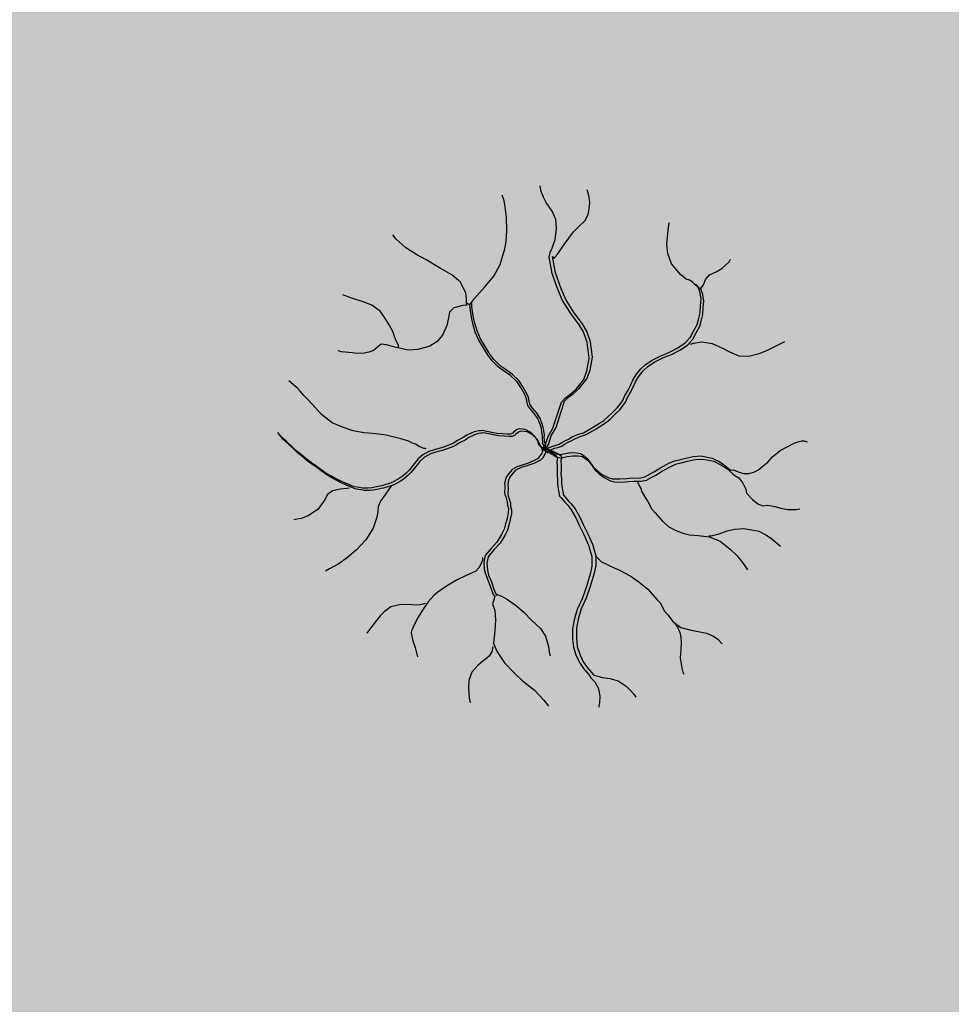
# Model space of a CAD drawing. Units: centimetres. Extents: x 22154 to 99352, y -247127 to -212503.
# Drawn here: x 29477 to 29984, y -237822 to -237285 of the extents above; entities that cross this region are included whole.
import ezdxf

# ---------------------------------------------------------------- set-up
doc = ezdxf.new("R2010")
doc.units = ezdxf.units.CM
doc.header["$LTSCALE"] = 10
for name, color, linetype in [('BORDA CANTEIRO', 3, 'Continuous'), ('GRAMA - SÃO CARLOS', 71, 'Continuous'), ('GRAMA MAL-ME-QUER', 91, 'Continuous'), ('ÁRVORE MAIOR 30', 80, 'Continuous')]:
    doc.layers.add(name, color=color, linetype=linetype)

# ---------------------------------------------------------------- blocks, each defined once
blk = doc.blocks.new('PINHEIRO')
at = {"linetype": 'Continuous'}
for points in [[(-0.316537274280563, 1.291981872171162), (-0.3229894520482048, 1.298693771474062), (-0.3289046779973432, 1.319941309280693), (-0.3444996295729652, 1.34621985349804), (-0.3493380333529785, 1.378655835986136), (-0.3391213555587456, 1.421150911599396), (-0.3342829517787322, 1.453023677691817), (-0.3385844036238268, 1.506701360456644), (-0.3439626776380464, 1.521239917725323)], [(-0.1218776095192879, 1.060488472692667), (-0.1159594653872773, 1.07726238388568), (-0.0923014803556726, 1.116961807943879), (-0.0503550291759893, 1.154425878077745), (0.0055696814088151, 1.181827935390173), (0.0432088441448286, 1.199159225448965), (0.09375819901470099, 1.22544360719621), (0.128172732074745, 1.266260707750916), (0.1529075392754748, 1.319941309280693), (0.1668916350463405, 1.361318707466124), (0.1792590387631208, 1.41667728498578), (0.1889387645060196, 1.46197093091905), (0.1905525386100635, 1.468119613826274)], [(-0.3740757588529959, 1.281916942447422), (-0.3729989366838708, 1.281359562650322), (-0.3762264846591279, 1.283034618943928), (-0.3955830180784687, 1.27576534077525), (-0.4122547918232158, 1.26458273269236), (-0.452047598664649, 1.25675607472658), (-0.5267918907338754, 1.256195777095854), (-0.5832564713200556, 1.274647663347423), (-0.6262739080702886, 1.303167398087679), (-0.6676804890157655, 1.344544796273112), (-0.7031689259456471, 1.379210297018288), (-0.7096240218961613, 1.389835524372755)], [(-0.1718841759720817, 0.0897727711126209), (-0.1638182242168114, 0.0925684226676822), (-0.1546783685917035, 0.1031936509534717), (-0.1482232726411894, 0.1272339224815369), (-0.1396203689510003, 0.1451284289360046), (-0.1315514988964423, 0.1658156700432301), (-0.1299406430916861, 0.1831527967005968), (-0.1267160132993013, 0.2027252782136202), (-0.1218776095192879, 0.2228522207587957), (-0.1175732394913211, 0.2463380303233862), (-0.1100442396709695, 0.2759754434227943), (-0.0971369658363983, 0.3084085062146187), (-0.0874572400934994, 0.3643244616687298), (-0.0793942065211013, 0.4370143301784993), (-0.0804681103909388, 0.4660914437845351), (-0.0836956583661959, 0.503552595153451), (-0.0869202881585807, 0.5359856588765979), (-0.0928384322905913, 0.5594714693725109), (-0.0992906099418178, 0.5863132290542126), (-0.1121978837763891, 0.6114740967750552), (-0.1224145614542067, 0.6388761531561613), (-0.1363957390422001, 0.6701886225491763), (-0.1509138686815277, 0.6981451408937575), (-0.1611305463593453, 0.7283428506925702), (-0.171347224037163, 0.7674848949536682), (-0.174034901894629, 0.8049460463225842), (-0.1691964981146157, 0.8491220157593486), (-0.1573660464491695, 0.900564344599843), (-0.1433877870440483, 0.9452976929023861), (-0.1326312391320243, 0.9989782944321632), (-0.1288667392218485, 1.046504376456141), (-0.1347819651709869, 1.08788761217147), (-0.1503739984473213, 1.12311340868473), (-0.1659718683222309, 1.160577479749917), (-0.1864023056114092, 1.19021489098668), (-0.2052248051622882, 1.213697783648967), (-0.2337241123896092, 1.239418948069213), (-0.2589987897081301, 1.26458273269236), (-0.2896517411572859, 1.283034618943928), (-0.316537274280563, 1.291981872171162), (-0.348264129483141, 1.288068543188273), (-0.3574039851082489, 1.286947947926819)], [(-0.1885559497168287, 0.0847388468682766), (-0.1804899979615584, 0.08753449842333799), (-0.171347224037163, 0.0981568079441786), (-0.1648950462695211, 0.1221999982371926), (-0.156292142579332, 0.1400945046916604), (-0.1482232726411894, 0.1607846636325121), (-0.1466124168364331, 0.1781159546226263), (-0.1433877870440483, 0.1976913530379534), (-0.1385435467818752, 0.2178212143480778), (-0.1342450132360682, 0.2413041070103645), (-0.1267160132993013, 0.2709415182471275), (-0.1138087395811453, 0.3033745819702744), (-0.1041290137218311, 0.3592905383557081), (-0.0960630619665608, 0.4319833237677814), (-0.0971369658363983, 0.4610575195401907), (-0.1003674321109429, 0.498521588742733), (-0.1035920617869124, 0.5309546533972025), (-0.1095043694367632, 0.5544375451281667), (-0.1159594653872773, 0.5812793048098684), (-0.1288667392218485, 0.6064430903643371), (-0.1390834170160815, 0.6338422298431396), (-0.1530616764212027, 0.6651517795398832), (-0.1675827241269872, 0.6931141354143621), (-0.177802319987677, 0.7233060076832774), (-0.18801899778191, 0.7624509707093239), (-0.190706675639376, 0.7999121230095625), (-0.1858653536764905, 0.8440910093486309), (-0.174034901894629, 0.8955333381891251), (-0.1600537243066356, 0.9402666874229908), (-0.1493000945774838, 0.9939443711191416), (-0.145535594667308, 1.041473370045423), (-0.1514508206164464, 1.082850769162178), (-0.1670457721920684, 1.118079485371707), (-0.1826407237676903, 1.15554355457425), (-0.2030740792397411, 1.185180966742336), (-0.2218965789070353, 1.208666777238248), (-0.2503929678350687, 1.234387941658495), (-0.2756705634528771, 1.259551726281642), (-0.3063176783034578, 1.278003612533211), (-0.3332061298424378, 1.286947947926819), (-0.364935903227888, 1.283034618943928), (-0.3740757588529959, 1.281916942447422)], [(0.5503015752183275, 0.7976767681539059), (0.5578276568558067, 0.812215325422585), (0.5820255122380332, 0.8239582302048802), (0.607300189556554, 0.8418527375906704), (0.6261197709245611, 0.8631002753973007), (0.6374103525886313, 0.8888214398175476), (0.644402400474064, 0.9173411745578051), (0.6433284966042268, 0.9531272687017917), (0.6427915446693078, 0.9838823582977057), (0.6368734006537125, 1.021903807297348), (0.6357994967838752, 1.076144706457853), (0.6530082224635411, 1.160577479749917), (0.6626879480900243, 1.186858940869568), (0.670214029843919, 1.20083720050752), (0.6782799815991895, 1.209787372499703), (0.6922611593035981, 1.218731706961988)], [(-0.9672004451276736, 0.7764292303472758), (-0.9532192674232643, 0.7792248819023371), (-0.9553699934622272, 0.7876118374988437), (-0.9602113154251128, 0.8083019964396951), (-0.97795407474041, 0.8670136034488676), (-0.9983903483953324, 0.95089191570878), (-1.002691800240427, 0.9889133647084236), (-1.006456300150603, 1.035324687138198), (-1.022048333543351, 1.072788757272064), (-1.042484607198274, 1.095156890340149), (-1.06775928463321, 1.119760377332567), (-1.091420187964103, 1.135416612029074), (-1.113467317423783, 1.147156598977743), (-1.129059350816532, 1.152750821784138)], [(-0.9752663968829438, 0.7602156158536673), (-0.9908642667578532, 0.7803425593301654), (-1.003231670358218, 0.8043886665254831), (-1.028503429493865, 0.8463263642042875), (-1.071523784543386, 0.8910597115755081), (-1.111853543436154, 0.917898554354906), (-1.159175350214354, 0.9301988389343026), (-1.216710916603914, 0.9352356810122728), (-1.248440689989364, 0.9425049591809512), (-1.280704497010447, 0.95089191570878), (-1.307590030250139, 0.9659878518432377), (-1.308126982185058, 0.9665452316403388)], [(0.5701950604561719, 0.7948811165988448), (0.5863269640831277, 0.7976767681539059), (0.6110646895831451, 0.8066240213811398), (0.6460161744616926, 0.805506344884634), (0.6820473998086527, 0.7976767681539059), (0.7008669810602443, 0.785936781205237), (0.7487257398897782, 0.7898501101881266), (0.7852909988723697, 0.7987973634153605), (0.8111026281258091, 0.8127756230533123), (0.8261606278829274, 0.8357011359184978), (0.8546599351102486, 0.8614223003387451), (0.8826222902862355, 0.8793168067932127), (0.9111215975135564, 0.904480591416359), (0.9401607748586684, 0.9402666874229908), (0.9509144044714049, 0.9581611938774584)], [(-1.044635333120822, 0.2614368852227926), (-1.047862881096079, 0.2670281892642379), (-1.048939703148789, 0.2787681762129068), (-1.055928832967764, 0.2989009553566575), (-1.070986832608467, 0.3866896778345108), (-1.084428140078671, 0.461617817170918), (-1.112393413553945, 0.5281590009108186), (-1.16186302807182, 0.6008517863228918), (-1.188751479494384, 0.6327245524153114), (-1.232845738297327, 0.6729842741042376), (-1.288770448765717, 0.7160367295145988), (-1.339316885452717, 0.7467918181791902), (-1.368893014616332, 0.7630083505064249), (-1.398469143896363, 0.7736364966258407)], [(-0.1804899979615584, 0.0769092701375485), (-0.1853284017415717, 0.07802986539900299), (-0.1928574015619233, 0.0987171065062285), (-0.219205982866697, 0.1400945046916604), (-0.2380255642347038, 0.1887440998107195), (-0.2907256450271234, 0.2703841384500265), (-0.3197648223722354, 0.3151145689189434), (-0.3235293222824112, 0.346429955214262), (-0.3224525001132861, 0.3777453424409032), (-0.3235293222824112, 0.4213610142469407), (-0.3385844036238268, 0.4873389815911652), (-0.363859081058763, 0.5298369759693742), (-0.4106410177191722, 0.5840749572962523), (-0.4837744539836423, 0.628808304667473), (-0.5413129384396598, 0.6500587612390519), (-0.5864811011124405, 0.6556500652804971), (-0.6617652631830424, 0.6590030966326595), (-0.7467262328136715, 0.6685106474906207), (-0.8085690874140707, 0.6858448563143611), (-0.8951438310323283, 0.7177176224067808), (-0.9752663968829438, 0.7602156158536673)], [(-0.1724211279070005, 0.0931258015334606), (-0.1772624499863014, 0.0942434798926115), (-0.1847885315073654, 0.1149336379021406), (-0.2111400311114266, 0.1563110370188951), (-0.2299596123630181, 0.2049606321379542), (-0.2826596931554377, 0.2866006707772612), (-0.3116988705005497, 0.3313311003148556), (-0.3154604522278532, 0.3626435697078705), (-0.3143865483580157, 0.3939589560031891), (-0.3154604522278532, 0.4375746268779041), (-0.3305184518685564, 0.503552595153451), (-0.3557931293034926, 0.5460535073652864), (-0.4025750659639016, 0.6002914886921645), (-0.4757085022283718, 0.6450248369947076), (-0.5332469866843895, 0.6662723748013378), (-0.5784151493571699, 0.6718665976077319), (-0.653699311427772, 0.6752225458621979), (-0.7386631992412731, 0.6847271788865328), (-0.8005002174759281, 0.7020613886415962), (-0.887077879277058, 0.7339341547340155), (-0.9672004451276736, 0.7764292303472758)], [(-0.1729609981412068, 0.0821182876825333), (-0.1718841759720817, 0.0897727711126209), (-0.1433877870440483, 0.1020730556920171), (-0.1218776095192879, 0.1098997136577964), (-0.1019782879156992, 0.1294692773371935), (-0.0890739322640002, 0.1546330619603395), (-0.0729420287534595, 0.1820322014391422), (-0.0530427070334554, 0.2044003345072269), (-0.0363738514715806, 0.2200565692037344), (-0.0132528182584793, 0.2273258473724127), (0.0082573591498658, 0.2306817965582013), (0.0356827625073493, 0.2290009036660194), (0.064719021669589, 0.2273258473724127), (0.0899936991045252, 0.2312391763553023), (0.1233343282947317, 0.2385084554553032), (0.1631242170697078, 0.2558455821126699), (0.1803358608158305, 0.2687061643227935), (0.2066815238213167, 0.2989009553566575), (0.2271177974762395, 0.3285354487597942), (0.2448634750908241, 0.3553742906078696), (0.2695982822915539, 0.3838940253481269), (0.2835794599959627, 0.4107328671962023), (0.2889577338937669, 0.4437233097851278), (0.2937961376737803, 0.4672091212123634), (0.2986374596366659, 0.5091468170285225), (0.3099309593671933, 0.5645053936168551), (0.3179939930560067, 0.5935825072228909), (0.3287505408516154, 0.6165051022544504), (0.3443454924272373, 0.6494984636083247), (0.3631679920945316, 0.6864051539450884), (0.3868259772425517, 0.7210735715925694), (0.4346847360720858, 0.7607729956507683), (0.4771681390702726, 0.7797851795330644), (0.509968898142688, 0.7904074899852276), (0.5503015752183275, 0.7976767681539059)], [(-0.1530616764212027, 0.0793255539610982), (-0.1519877725513652, 0.0869742007926107), (-0.1234884653240442, 0.0992774032056332), (-0.1019782879156992, 0.1071069799363613), (-0.0820818843785674, 0.1266765426844358), (-0.0691775287268683, 0.1518403282389045), (-0.0530427070334554, 0.1792365498840809), (-0.0331492217956111, 0.2016046829521656), (-0.0164774480508641, 0.2172609167173505), (0.0066435852786526, 0.2245301958173513), (0.0281537626869977, 0.22788614500314), (0.0555791660444811, 0.2262081699445844), (0.0846154250903055, 0.2245301958173513), (0.1098901025252417, 0.2284464426338673), (0.1432307317154482, 0.2357157208025455), (0.1830235386732966, 0.2530470117926598), (0.200232264236547, 0.2659105118364096), (0.2265808455413207, 0.2961053038015962), (0.247014200896956, 0.3257397972047329), (0.2647598785115406, 0.3525786390528083), (0.289497604011558, 0.3810983737930655), (0.3034758634166792, 0.4079372156411411), (0.3088570554973558, 0.4409305769950153), (0.3136925412109122, 0.4644134687259795), (0.3185338630573824, 0.50635408423841), (0.3298244447214529, 0.5617068242281676), (0.3378933146595955, 0.5907839378342034), (0.3486469442723319, 0.6137123685330153), (0.3642418959643692, 0.6467028111219407), (0.3830614773323759, 0.6836065836250782), (0.4067223807796836, 0.7182750012725592), (0.4545840577920899, 0.757977344095707), (0.4970645426074043, 0.7769895279780032), (0.5298653015634045, 0.7876118374988437), (0.5701950604561719, 0.7948811165988448)], [(0.7530271917348728, 0.4795123236253859), (0.7605561915552244, 0.4895772542804481), (0.7799127249745652, 0.5320752486586571), (0.7949707246152684, 0.5756909195333721), (0.8127134839305654, 0.6120373122394085), (0.8412157093407586, 0.6534147113561632), (0.8750932904658839, 0.6830492038279772), (0.9046694197459146, 0.7070923941209915), (0.9482267266139388, 0.727222254499793), (0.9826412596739826, 0.736726887524128), (1.012217388954012, 0.7434387868270278), (1.041793518117628, 0.749030090868473)], [(0.2798178782686591, 0.3637612462043762), (0.3088541374308988, 0.3553742906078696), (0.3201476371614262, 0.3548169117420912), (0.3325150407617912, 0.3497859053313732), (0.3717679776018485, 0.3430740060284734), (0.3970455732196569, 0.3397180568426847), (0.4438275098800661, 0.3302134238183498), (0.4739405909786001, 0.3324487786740065), (0.5325529794208707, 0.3346841316670179), (0.5771871084580198, 0.3413989497348666), (0.6137523673241958, 0.3576125632971525), (0.6519314002944157, 0.3788630198687315), (0.6820473998086527, 0.4023459115996957), (0.7159249808173627, 0.4381320066750051), (0.758402547449805, 0.4783946461975576), (0.8148671280359849, 0.5097071155905724), (0.8826222902862355, 0.5259236469864847), (0.9288672750117256, 0.5309546533972025), (0.9724245819961652, 0.531512032262981), (1.004151437082327, 0.5298369759693742), (1.029963066452181, 0.5275987032800913)], [(-1.044635333120822, 0.2614368852227926), (-1.065068688592873, 0.2524896319955587), (-1.082814366091042, 0.2675855690613389), (-1.108625995344481, 0.2843623980879783), (-1.173693479853681, 0.2983377389609814), (-1.233382690232246, 0.2877183482050896), (-1.30705307831522, 0.2597589110955596), (-1.381797370268031, 0.2312391763553023), (-1.439872806658968, 0.2077562846243381), (-1.50655406503938, 0.1853881506249308), (-1.575386049342341, 0.1742055434733629), (-1.604959260323084, 0.1753232199698687)], [(-0.1729609981412068, 0.0821182876825333), (-0.1960820312378928, 0.1054260870441794), (-0.2095291753066704, 0.1071069799363613), (-0.21597843489144, 0.113255662843585), (-0.224584256648086, 0.118286669254303), (-0.2385654343524948, 0.130032492801547), (-0.2487821121467277, 0.1361840944737196), (-0.2600726935779676, 0.1434533726423979), (-0.2745908232172951, 0.1512771118432283), (-0.2928763708332553, 0.1596669862046838), (-0.3068575485376641, 0.1635803151875734), (-0.3208387261256576, 0.1691716182976961), (-0.3332061298424378, 0.1702922144904733), (-0.3547163072507828, 0.1730849482119083), (-0.3918214363511652, 0.17196727078408), (-0.4192468397086487, 0.1742055434733629), (-0.433764969231561, 0.1814748216420412), (-0.452047598664649, 0.1909794546663761), (-0.4762454540468754, 0.1982487328350544), (-0.5198027609148994, 0.2055180110037327), (-0.5569049718324095, 0.2088739611208439), (-0.6063804228324443, 0.2027252782136202), (-0.6515485855052248, 0.1893043983727693), (-0.6827384886564687, 0.1809174418449402), (-0.7311341994209215, 0.1747629232704639), (-0.7682364102220163, 0.1770011950284243), (-0.8155611354159191, 0.1825924990698695), (-0.8639568459475411, 0.1893043983727693), (-0.9102018306730316, 0.2027252782136202), (-0.9553699934622272, 0.2217316254973412), (-0.98709684854839, 0.2379510756582022), (-1.029580251662991, 0.2625545626506209), (-1.04409546300303, 0.2737371698021889)], [(-1.065068688592873, 0.2524896319955587), (-1.053778106928803, 0.2452203538268804), (-1.055388962733559, 0.2446600561961532), (-1.06775928463321, 0.2290009036660194), (-1.087115817936137, 0.1837101764976978), (-1.084428140078671, 0.1507226508110762), (-1.063454914488829, 0.1250014863908291), (-1.036569381365552, 0.0931258015334606), (-1.011294703930615, 0.0405628774315119), (-1.002691800240427, -0.003610173240304), (-1.007533122203311, -0.0511362552642822), (-1.034421573625877, -0.1132067311555147), (-1.065068688592873, -0.1545841293409467), (-1.123147043166681, -0.2015557494014502), (-1.156487672356887, -0.2244812622666359), (-1.172079705749637, -0.2390198204666376)], [(-0.1734979500761256, 0.069818003103137), (-0.1966189831728116, 0.0931258015334606), (-0.2100661272415891, 0.0948037765920162), (-0.2165153867099434, 0.1009553782641888), (-0.2251212085830048, 0.1059863846749067), (-0.2391023862874135, 0.1177322082221508), (-0.2493190639652312, 0.1238808911293745), (-0.2606125638121739, 0.1311501692980528), (-0.2751336115179583, 0.1389768272638321), (-0.2934133227681741, 0.1473637837916613), (-0.3073945004725829, 0.1512771118432283), (-0.3213756780605763, 0.1568713337182999), (-0.3337459998438135, 0.1579919289797544), (-0.3552532591857016, 0.1607846636325121), (-0.3923583882860839, 0.1596669862046838), (-0.4197837916435674, 0.1619023401290178), (-0.4343019211664796, 0.1691716182976961), (-0.4525845505995676, 0.1786791700869799), (-0.476782405981794, 0.1859484482556581), (-0.5203397128498182, 0.1932177264243364), (-0.5574448419502005, 0.1965707577764988), (-0.6069173746509477, 0.1904220748692751), (-0.6520855374401437, 0.1770011950284243), (-0.6832754405913875, 0.1686142394319177), (-0.7316711513558403, 0.1624626386910677), (-0.7687733621569351, 0.1646979916840792), (-0.8160980872344223, 0.1702922144904733), (-0.8644937978824598, 0.1770011950284243), (-0.91073878260795, 0.1904220748692751), (-0.955906945397146, 0.2094313409179449), (-0.9876338004833091, 0.2256478723138571), (-1.03011720359791, 0.2502542780712247), (-1.044635333120822, 0.2614368852227926)], [(0.4572688173502685, -0.0673557054251433), (0.4943739464506507, -0.0623217802494764), (0.5137333980528638, -0.0539377434179187), (0.5438464792678133, -0.0393991861492396), (0.5922421897994355, -0.0164707554504275), (0.6519314002944157, 0.0098107066005468), (0.7073191589443013, 0.0260243210941553), (0.7691590952454135, 0.0388878211379051), (0.8471338533563539, 0.0422408524900675), (0.8718686606734991, 0.0444762073457241), (0.9170368233462796, 0.0349715743213892), (0.9493035486666483, 0.0355318710207939), (0.9928579373518004, 0.0344141945242882), (1.044481196091509, 0.0472747767344117), (1.085887777036987, 0.0769092701375485), (1.1283682618523, 0.1121379863470793), (1.156870487262494, 0.1361840944737196), (1.193435746128669, 0.1551933595910668), (1.221937971538864, 0.1635803151875734), (1.255815552663988, 0.1658156700432301)], [(-0.1821008537663147, 0.0702002895995975), (-0.1826407237676903, 0.0735533209517598), (-0.1444616907974705, 0.0936861000955105), (-0.1143486096989363, 0.1076643597334623), (-0.0976768360706046, 0.1098997136577964), (-0.0976768360706046, 0.1076643597334623), (-0.0815449324436486, 0.0908875297755003), (-0.0632623030105606, 0.0769092701375485), (-0.0433629812905565, 0.0612530363723636), (-0.0266970439115539, 0.0472747767344117), (-0.0051868665032089, 0.0338538968935609), (0.0141725850990042, 0.018197663128376), (0.0378334884298965, 0.0036591049283743), (0.0550422141095623, -0.0064058247953653), (0.0717110695550218, -0.0159104578197003), (0.0851523770252243, -0.0147927803918719), (0.1163422802928835, -0.0147927803918719), (0.1346278280252591, -0.0125574264675379), (0.1706561350729316, -0.0125574264675379), (0.2206656197085977, -0.0209443820640445), (0.2636830564588308, -0.0321299079805613), (0.3185309449909255, -0.0449875723570585), (0.3792969774222001, -0.0600864263251424), (0.4395231398520992, -0.0863649705424905), (0.4803927688626574, -0.1199157107621431), (0.5078181721037254, -0.1529061552137136), (0.5503015752183275, -0.2166546043008566), (0.5847161082783714, -0.2725705606862903), (0.6132124972064048, -0.3296041935682297), (0.6476299484493211, -0.3776934910565615), (0.6804307075217367, -0.4162752386182548), (0.7223742404021323, -0.4515039538964629), (0.7600192396203056, -0.4755500620231034), (0.8014229023829103, -0.4912062957882882), (0.8449802092509344, -0.5023889038711788), (0.8853099682601167, -0.5051816375926137), (0.9186505974503234, -0.5040639601647854), (0.9374730970012024, -0.5040639601647854)], [(-0.1718841759720817, 0.0897727711126209), (-0.1724211279070005, 0.0931258015334606), (-0.1342450132360682, 0.113255662843585), (-0.1041290137218311, 0.1272339224815369), (-0.0874572400934994, 0.1294692773371935), (-0.0874572400934994, 0.1272339224815369), (-0.0713282547658309, 0.1104629300534725), (-0.0530427070334554, 0.09647883288562299), (-0.0331492217956111, 0.0808226000517607), (-0.0164774480508641, 0.0668472582474351), (0.0050327294738963, 0.0534263784065843), (0.0243921809596941, 0.0377701446413994), (0.0480501662241295, 0.0232315864413977), (0.0652559736045078, 0.0131637379527092), (0.0819277473492548, 0.0036591049283743), (0.0953719730023295, 0.0047797001898289), (0.1265618762699887, 0.0047797001898289), (0.1448445057030767, 0.0070150550454855), (0.1808728127507493, 0.0070150550454855), (0.2308822973864153, -0.0013719005510211), (0.2738997341366485, -0.0125574264675379), (0.3287505408516154, -0.0254180086776614), (0.3895136552164331, -0.0405168626457453), (0.4497398175299169, -0.0667954068630934), (0.4906094465404749, -0.1003461480140686), (0.5180348498979584, -0.1333365915343165), (0.5605153347132728, -0.1970821227878332), (0.5949327859561891, -0.2529980791732669), (0.62343209318351, -0.3100346308201551), (0.6578466262435541, -0.3581210095435381), (0.6906473851995543, -0.3967056758701801), (0.7325938363792375, -0.4319343902170658), (0.7702359174145386, -0.45597758051008), (0.8116395800607277, -0.4716338142752649), (0.8551968870451672, -0.4828193411231041), (0.8955295641208068, -0.4856120739132166), (0.9288672750117256, -0.484494397416711), (0.94768977467902, -0.484494397416711)], [(-0.1729609981412068, 0.0821182876825333), (-0.1960820312378928, 0.0757915936410427), (-0.2149045310216024, 0.0729959420859814), (-0.2358748383121565, 0.0813858155161143), (-0.2622234196169302, 0.0852991435676813), (-0.298254644847475, 0.0802652202546597), (-0.3267539519583806, 0.0679649356752634), (-0.3504148554056883, 0.0455938838422299), (-0.3541793553158641, 0.0338568147271872), (-0.3552561773685738, 0.0209933146834374), (-0.3557931293034926, 0.0092474911361933), (-0.3547163072507828, 0.0025414284318686), (-0.3600945811485872, -0.0119971288368106), (-0.3697713887086138, -0.0237400336191058), (-0.3869830325711518, -0.043866977095604), (-0.4079533399781213, -0.0651203505694866), (-0.4240852434886621, -0.0790986102074385), (-0.4714041320839897, -0.1176803577691317), (-0.4757085022283718, -0.125507015734911), (-0.4805469060083852, -0.1327762939035892), (-0.4918404057389127, -0.1562621034681797), (-0.4966817277017981, -0.1730389334261417), (-0.5031309872865677, -0.1987600978463888), (-0.505281713209115, -0.2222429905086756), (-0.5128107130294666, -0.2563511105254292), (-0.5160382610047236, -0.2865488203242421), (-0.5208795830840245, -0.302205054089427), (-0.5310962607618424, -0.3340778201818466), (-0.5396991644520313, -0.3558856565505266), (-0.5542172939749435, -0.3871981240808964), (-0.5649738417705521, -0.4168355362489821), (-0.5714231013553217, -0.4526216313242914), (-0.5698122455505655, -0.4867326691746712), (-0.5649738417705521, -0.5096581820398569), (-0.5601325199240819, -0.5325836949050426), (-0.5542172939749435, -0.5611005108803511), (-0.550992664298974, -0.5890570301562548), (-0.5499158421298489, -0.6080721318721773), (-0.5515296161174775, -0.6343506760895254), (-0.5574448419502005, -0.6662263609468937), (-0.5612093418603763, -0.6824399735778571), (-0.5816426973324269, -0.7327646259218455), (-0.5875579231651501, -0.7433869363740087), (-0.594549971050583, -0.7579254936426878), (-0.6069173746509477, -0.7814113032072783), (-0.6187478264328093, -0.7998661082237959), (-0.6262739080702886, -0.8093707412481306), (-0.637027537683025, -0.8233489999547601), (-0.6504746816353874, -0.8334168493747711), (-0.6703681668732318, -0.85130843706429), (-0.6805848445510492, -0.8580203363671897), (-0.6994073442183435, -0.8680852670222521), (-0.7214544735616073, -0.8798281718045473), (-0.7564059585565702, -0.8966020829975605), (-0.7940509578911588, -0.9133759941905736), (-0.8268517168471587, -0.9256791975349188), (-0.8677184277912601, -0.9379794821143148), (-0.9069742826977744, -0.9469267353415488), (-0.9542960895923897, -0.9614652926102281), (-0.9854830746771768, -0.966499216854572), (-1.027429525624028, -0.9760038498789072), (-1.055928832967764, -0.9793568812310696), (-1.095721639809198, -0.9849481843411924), (-1.133900672779418, -0.9905424062162635), (-1.162936931941658, -0.9894247297197578)], [(-0.1568290945142507, 0.0815638266503811), (-0.1799501277273521, 0.0752342138439417), (-0.1987726273946464, 0.0724385622888804), (-0.2197429348016158, 0.0808226000517607), (-0.2460915159899741, 0.0847388468682766), (-0.2821198230376467, 0.0797078404575586), (-0.3106220484478399, 0.0674017192795873), (-0.3342829517787322, 0.0450394228100777), (-0.3380445336224511, 0.0332935992628336), (-0.3391213555587456, 0.0204330170527101), (-0.3396583074936643, 0.0086930301040411), (-0.3385844036238268, 0.0019811308011413), (-0.3439626776380464, -0.0125574264675379), (-0.3536424033809453, -0.0242974134162068), (-0.3708482108777389, -0.0444301925599575), (-0.3918185181682929, -0.0656748116016388), (-0.4079533399781213, -0.0796589078381658), (-0.4552751467563212, -0.1182377366349101), (-0.4595736804185436, -0.1260673124343157), (-0.4644150023814291, -0.1333365915343165), (-0.4757085022283718, -0.1568194832652807), (-0.4805469060083852, -0.1735963132232428), (-0.4870020019588992, -0.1993174776434898), (-0.4891498096985744, -0.2228062059730291), (-0.4966817277017981, -0.2569143269211054), (-0.4999063574941829, -0.2871061991900205), (-0.5047447612741962, -0.3027653517201543), (-0.5149614389520139, -0.3346381178125739), (-0.5235672608250752, -0.3564459532499313), (-0.5380853904644028, -0.3877584226429462), (-0.5488390200771393, -0.4173958338797094), (-0.5552941161440687, -0.4531790111213924), (-0.5536803420400247, -0.4872900489717722), (-0.5488390200771393, -0.5102155618369579), (-0.5440006162971259, -0.5331410747021437), (-0.5380853904644028, -0.5616608094424012), (-0.5348578424891457, -0.5896202456206086), (-0.5337839386193082, -0.6086295116692781), (-0.5353977126069367, -0.6349109746515751), (-0.5413129384396598, -0.6667837407439948), (-0.5450745201669634, -0.6830002721399069), (-0.5655107937054709, -0.7333249244838953), (-0.5714231013553217, -0.7439501527696848), (-0.5784151493571699, -0.7584887091070414), (-0.5907825529575348, -0.7819716017693282), (-0.6026130047393963, -0.8004234880208969), (-0.6101420045597479, -0.8099310379475355), (-0.6208985523553566, -0.8239092975854871), (-0.634339859825559, -0.8339742282405493), (-0.6542362633626908, -0.8518687346950173), (-0.6644529410405084, -0.8585777152329683), (-0.6832754405913875, -0.8686426468193531), (-0.7053225700510666, -0.8803855516016483), (-0.740276973345317, -0.8971623815596101), (-0.7779161360813305, -0.9139362927526236), (-0.8107198133366182, -0.926239495165646), (-0.8515865241643041, -0.9385397797450425), (-0.8908423791872337, -0.94748411513865), (-0.9381641860818491, -0.9620226714760064), (-0.9693540892330929, -0.9670565966516732), (-1.011294703930615, -0.9765612287446856), (-1.039796929340808, -0.979917177930474), (-1.079589736298657, -0.985508482903242), (-1.117768769268876, -0.9910997860133648), (-1.146807946613989, -0.9899821095168592)], [(-0.1885559497168287, 0.0726165734231472), (-0.1858653536764905, 0.0702002895995975), (-0.1783392719225958, 0.0685223145410419), (-0.1708102721022442, 0.0567794097587466), (-0.163278353982605, 0.0327362194657326), (-0.1605906762415543, 0.0187550419941545), (-0.1654319982044399, -0.0013748183846474), (-0.1702704019844532, -0.0220620594918728), (-0.1772624499863014, -0.0427522175014019), (-0.1821008537663147, -0.0572907747700811), (-0.1912436274578795, -0.0790986102074385), (-0.1982356754597276, -0.096432819031179), (-0.2009233533171937, -0.1098536998033524), (-0.2036110311746597, -0.1243922561407089), (-0.1933943534968421, -0.1730389334261417), (-0.1804899979615584, -0.1920511173084378), (-0.1697334500495344, -0.2043514018878341), (-0.1536015464225784, -0.2155369278043508), (-0.1299406430916861, -0.2367815468460321), (-0.1213377394014969, -0.2418125532567501), (-0.1095043694367632, -0.245728800073266), (-0.0810079805087298, -0.2574717057868838), (-0.0681007067905739, -0.266979256644845), (-0.0503550291759893, -0.2748059146106243), (-0.0336861737305299, -0.2893444718793034), (-0.0127158663235605, -0.3145053386688232), (0.0055696814088151, -0.3391117444261908), (0.0227784069720656, -0.3631549347192049), (0.036219714442268, -0.3922320492565632), (0.0523516180692241, -0.4386433716863394), (0.0598806178895757, -0.4872900489717722), (0.0690233916975558, -0.5348190497606993), (0.0916074729757384, -0.5622181892395021), (0.1233343282947317, -0.5845863223075867), (0.1475321835605428, -0.596326308324933), (0.1867851204006001, -0.6075118351727724), (0.225504023488611, -0.6214900938794017), (0.2615323305362835, -0.6332329995930195)], [(-0.1729609981412068, 0.0821182876825333), (-0.1702704019844532, 0.0797078404575586), (-0.1627414021641016, 0.07802986539900299), (-0.1552153205266222, 0.066284041851759), (-0.1476863207062706, 0.0422408524900675), (-0.1449986427323893, 0.0282625928521156), (-0.1498370465124026, 0.0081327315419912), (-0.1546783685917035, -0.0125574264675379), (-0.1616674982942641, -0.0332446666434407), (-0.1665088202571496, -0.0477832239121199), (-0.1756486758822575, -0.0695910593494773), (-0.1826407237676903, -0.0869281869381666), (-0.1853284017415717, -0.1003461480140686), (-0.18801899778191, -0.1148847052827477), (-0.1777994019212201, -0.1635313825681806), (-0.1648950462695211, -0.1825435664504766), (-0.1541414166567847, -0.1948467697948217), (-0.1380065948469564, -0.2060293769463897), (-0.1143456915160641, -0.2272769147530198), (-0.105742787825875, -0.2323108389973639), (-0.0939123360440135, -0.2362241679802537), (-0.0654101106338203, -0.2479670736938715), (-0.0525057550985366, -0.2574717057868838), (-0.0347629957832396, -0.2653012815862894), (-0.0180912220384926, -0.2798398397862911), (0.0028820034349337, -0.3050007056444883), (0.0211617146851495, -0.3296041935682297), (0.0383704403648153, -0.35365030169487), (0.0518146661343053, -0.3827244974672794), (0.067946569644846, -0.4291358208283782), (0.0754755694651976, -0.4777854159474373), (0.0846154250903055, -0.5253144167363644), (0.1072024246677756, -0.5527106374502182), (0.1389292798703536, -0.5750816892832518), (0.1631242170697078, -0.5868216762319208), (0.2023829902755096, -0.5980042833834887), (0.2410989751806483, -0.6119854617863894), (0.2771272821119055, -0.6237283665686846)], [(1.013831162941642, 0.0338568147271872), (1.033187696244566, 0.0344141945242882), (1.062226873589678, 0.0260243210941553), (1.085887777036987, 0.0137240365147591), (1.110085632302798, -0.003610173240304), (1.138584939530119, -0.0293313376605511), (1.171388616785407, -0.0595261286944151), (1.220321279368363, -0.0886032432317734), (1.240757553023285, -0.0981107940897346), (1.25258508650586, -0.0997887682169676)], [(-1.10647526953835, -0.1886951681226492), (-1.117231817333959, -0.18030821159482), (-1.13121007673908, -0.1763919647783041), (-1.150032576406373, -0.1735963132232428), (-1.175844205659813, -0.1646519778296351), (-1.196277561131863, -0.1568224020302296), (-1.23768414207734, -0.1495502050966024), (-1.282315352815202, -0.1428441423922777), (-1.326412529801018, -0.1406058697029948), (-1.381260418333112, -0.155144426971674), (-1.423743821331298, -0.1797479148954153), (-1.483967065461911, -0.2183296615257859), (-1.524299742537549, -0.2429331485182047)], [(-1.172079705749637, -0.2390198204666376), (-1.181759431608951, -0.2474067751318216), (-1.183373205480164, -0.2574717057868838), (-1.18229638354387, -0.2921430421993136), (-1.183373205480164, -0.3033256493508816), (-1.19143915735185, -0.3284894349053502), (-1.203269609133712, -0.3530900040641427), (-1.224242834607139, -0.3810494411736727), (-1.245213142014107, -0.4017366813495756), (-1.287156674894504, -0.4442346757277848), (-1.29683348245453, -0.4509436562657358), (-1.301674804301, -0.4548599030822517)], [(-0.5854071972426027, -0.4168355362489821), (-0.5891716971527785, -0.4207517839968206), (-0.594549971050583, -0.425782789476216), (-0.6198217303026468, -0.4392036693170668), (-0.6418688596459106, -0.4475906249135734), (-0.6563869892852381, -0.4554172828793527), (-0.6822015368379653, -0.4682807829231024), (-0.7144624256761745, -0.4900886192917824), (-0.7451153771253303, -0.5135715119540692), (-0.7811466023558751, -0.5409735683351756), (-0.8096429912839083, -0.5672491947188975), (-0.8343777986010537, -0.5935335755348206), (-0.8677184277912601, -0.627081397920847), (-0.911275734542869, -0.6656631445512176), (-0.9639758153352886, -0.6980962082743645), (-1.018823703867383, -0.7266159430146218), (-1.089269462157971, -0.7433869363740087), (-1.13605139881838, -0.7467428855597973), (-1.200044979224911, -0.7501017535105348), (-1.231229046010412, -0.7523371074348689), (-1.261345045524649, -0.7545724622905255), (-1.282855223049409, -0.7545724622905255), (-1.326949481735937, -0.7629623357206583), (-1.343621255480683, -0.7657579872757198)], [(0.94768977467902, -0.484494397416711), (0.9665093560470268, -0.4721941128373146), (0.9874796634539961, -0.4554172828793527), (1.016518840799107, -0.4280210621654989), (1.056311647756956, -0.4006190039217472), (1.106321132392622, -0.3855230677872896), (1.139661761582829, -0.3816068209707737), (1.166013261070474, -0.3799288459122181), (1.1853697943734, -0.3816068209707737)], [(0.9374730970012024, -0.5040639601647854), (0.9471528228605166, -0.50574485398829), (0.9804905337514356, -0.5035065803676844), (1.016518840799107, -0.5096581820398569), (1.032113792491144, -0.5169274602085352), (1.058462373679502, -0.5314660184085369), (1.084274002932942, -0.5555121265351775), (1.094490680727175, -0.5678124111145735), (1.10094577667769, -0.5739640118554235)], [(0.067946569644846, -0.5515929609537125), (0.0797770213102922, -0.5622181892395021), (0.0926842951448634, -0.5851437011733652), (0.0996734248474241, -0.6030411263927818), (0.1034379247575998, -0.6276416955515745), (0.0969828286906705, -0.6533628599718213), (0.0878429730655626, -0.6835576519370079), (0.0754755694651976, -0.739473607391119), (0.0668726657750085, -0.8032191395759583), (0.062031343812123, -0.8613733677193522), (0.0625682957470417, -0.8893328048288822), (0.0690233916975558, -0.9346264507621524), (0.0824646992841736, -0.9810348553583024), (0.1023640208877623, -1.035275755450129), (0.1249481021659449, -1.085600406862794), (0.1357017318950966, -1.105169970542192), (0.144307553768158, -1.113559843972325), (0.1830235386732966, -1.133132325485348), (0.2190518457209691, -1.145989989861845), (0.2658367006806657, -1.167797825299202)], [(0.2771272821119055, -0.6237283665686846), (0.2717490083305165, -0.618134144693613), (0.2964838155312463, -0.6047161826863885), (0.3314411368919536, -0.5907379239797593), (0.3905904771527275, -0.5739640118554235), (0.4449014137499036, -0.5644564609974623), (0.4997522203484551, -0.5599799156188965), (0.5685812864685432, -0.5504752835258842), (0.6180538191692904, -0.5555121265351775), (0.6712908518966288, -0.5784347206354143), (0.6981763850199059, -0.5940909553319216), (0.717535836622119, -0.6030411263927818)], [(0.2615323305362835, -0.6332329995930195), (0.2744366860715672, -0.6337932962924242), (0.2862700560363009, -0.650009828619659), (0.2991744115715846, -0.669579392299056), (0.3352027186192572, -0.6830002721399069), (0.3787600254872814, -0.7120773866772652), (0.4217803805368022, -0.7512194309383631), (0.4707130430033432, -0.8004234880208969), (0.5191116719506681, -0.8138443678617477), (0.5906284159282224, -0.820556266233325), (0.6659125779988245, -0.8144046645611522), (0.7261416584951803, -0.8060177098959684), (0.8084149503847584, -0.7875658236443998), (0.8831621605204418, -0.782531898468733), (0.9234890012303371, -0.7830892782658339)], [(-0.5477651162073017, -0.6913872277364135), (-0.5461513422196731, -0.6969785317778588), (-0.5429267124272883, -0.7120773866772652), (-0.5327071164501831, -0.7467428855597973), (-0.5203397128498182, -0.7898011775687337), (-0.5058215833269061, -0.8188782911747694), (-0.4853882278548555, -0.8390081524848936), (-0.4649548724992201, -0.8624910451471803), (-0.4310772913740948, -0.9156142668798564), (-0.4063366476912053, -0.9855113998055458), (-0.3955830180784687, -1.05931894481182), (-0.39504606614355, -1.124739533290266), (-0.398273614118807, -1.182896679267287), (-0.40849029191304, -1.238252338021992), (-0.4122547918232158, -1.264533801004289)], [(0.480929720797576, -0.8138443678617477), (0.4997522203484551, -0.8367698807269333), (0.5094319462077693, -0.8658469943329692), (0.5072812201688067, -0.9066670136526224), (0.509968898142688, -0.9435707852244376), (0.5180348498979584, -0.9910997860133648), (0.5433095273328945, -1.031919805333018), (0.5723487046780065, -1.059879242442548), (0.616979915299453, -1.090631413273513), (0.6406408187467605, -1.102931697852908)], [(-0.6827384886564687, -0.8781472789123654), (-0.6891906665405259, -0.8887725071981549), (-0.7101609738310799, -0.9212055709213018), (-0.7284465215634555, -0.9581093434244394), (-0.7305972474860029, -0.9916630014777184), (-0.7166160697815941, -1.025771122425793), (-0.6999442961532623, -1.083925350569187), (-0.7058624402852729, -1.148225343786179), (-0.7198406996903941, -1.186252629384398), (-0.7311341994209215, -1.205822192132472), (-0.7386631992412731, -1.222038724459707)], [(0.0668726657750085, -0.9514003619551656), (0.0631081658648327, -0.959229938685894), (0.062031343812123, -0.9631403489038348), (0.0534255219390616, -0.9810348553583024), (0.0351458106888458, -1.005080963484942), (0.01793708500918, -1.022415172308682), (-0.0159404961159453, -1.067148521542548), (-0.0374506736407057, -1.108525919727981), (-0.0396013995632529, -1.154940160922705), (-0.0358368995366618, -1.18569233175367), (-0.0304586257552728, -1.208617844618856), (-0.0266970439115539, -1.228747704997658), (-0.0121789145050571, -1.286341635510324), (-0.0073346741264686, -1.302000788971781)]]:
    blk.add_lwpolyline(points, dxfattribs=at)
blk = doc.blocks.new('A$C335804D8')
at = {"layer": 'GRAMA - SÃO CARLOS'}
h = blk.add_hatch(color=256, dxfattribs=at)
edge = h.paths.add_edge_path()
edge.add_line((24763.46073863493, -235559.3916878097), (24763.52824674072, -235793.7515288059))
edge.add_line((24763.52824674072, -235793.7515288059), (25041.43502380669, -235793.7509797518))
edge.add_arc((25041.47592014707, -256493.7509792158), 20699.9999995044, 85.3122152642029, 90.00011319747352, ccw=False)
edge.add_arc((27506.78797484826, -240769.5726969699), 4967.184982884736, 83.58497623606502, 98.95964516163139, ccw=False)
edge.add_arc((29042.73944899826, -225683.3887333803), 10197.39366453475, 264.4797157610018, 277.3562606630383)
edge.add_arc((32849.08447930762, -246513.7272937989), 11004.76697360145, 93.81859679304222, 103.13443316626348, ccw=False)
edge.add_line((32116.19166513487, -235533.3919498213), (24763.46073863493, -235559.3916878097))
edge = h.paths.add_edge_path()
edge.add_line((24763.72988399144, -236493.7515283945), (24763.8854826664, -237033.9248942341))
edge.add_arc((21587.51978054728, -251693.7578044221), 15000.00000094097, 70.48323424045532, 77.77462133974552, ccw=False)
edge.add_arc((27454.906796305, -239313.3331823813), 1955.149379474266, 67.22728706772102, 115.96954323242181, ccw=False)
edge.add_arc((29537.84547435357, -235313.9252482142), 2565.932675772444, 238.8802691548385, 285.9924366991413)
edge.add_arc((31451.98438149013, -241335.1821226009), 3754.027936677882, 83.63269796334419, 108.7581377147371, ccw=False)
edge.add_arc((31788.66331146482, -237664.7759501883), 100.0000000519059, 37.20334342770933, 78.4349566659151)
edge.add_arc((35818.3160532895, -217972.8512393312), 20000.00000088736, 254.37018391080642, 258.4349566813973, ccw=False)
edge.add_arc((25041.47591977957, -256493.7509795398), 19999.99999984298, 74.37018390862009, 90.00011319795972)
edge.add_line((25041.4364062375, -236493.7509797358), (24763.72988399144, -236493.7515283945))
at = {"layer": 'GRAMA MAL-ME-QUER'}
h = blk.add_hatch(color=256, dxfattribs=at)
edge = h.paths.add_edge_path()
edge.add_line((30946.95527107716, -238284.1714142871), (31085.71549405512, -238339.1686547879))
edge.add_arc((31571.3762729179, -238531.6589969927), 522.416427735307, 128.3792345547995, 158.3792345554432, ccw=False)
edge.add_line((31247.02687190799, -238122.1270812252), (31339.69812923304, -238239.1362000711))
edge.add_arc((31571.37627276938, -238531.6589971099), 373.1545912619665, 98.37923454859077, 128.3792345438073, ccw=False)
edge.add_line((31516.9985134539, -238162.4877519245), (31531.49924939423, -238260.9334173382))
edge.add_arc((31571.37627284559, -238531.6589973593), 273.6467004681137, 68.3792345300173, 98.37923453226273, ccw=False)
edge.add_line((31672.20454752991, -238277.265255885), (31653.87213395673, -238323.5186632966))
edge.add_arc((31571.37627258984, -238531.6589973795), 223.8927551637725, 55.760337139685475, 68.3792344818865, ccw=False)
edge.add_line((31697.35082708263, -238346.5688100784), (31868.31277510607, -237604.3113907171))
edge.add_arc((31451.98438147879, -241335.1821224821), 3754.027936561098, 83.63269796297105, 108.7581377132129)
edge.add_arc((29537.84547434198, -235313.9252481052), 2565.932675874996, 238.8802691572572, 285.9924367015594, ccw=False)
edge.add_arc((27454.90679631495, -239313.3331823937), 1955.14937946078, 67.22728706697686, 115.9695432323272)
edge.add_arc((21912.46618325455, -250967.1748164936), 14206.74684674696, 61.069701651088224, 70.73948136339959, ccw=False)
edge.add_arc((36083.3942543806, -225138.0942963208), 15254.49066069289, 241.4159083703355, 251.9896848686575)
edge.add_line((31366.88557895531, -239645.1281499578), (31524.16100013424, -238750.5166763572))
edge.add_arc((31571.37627224855, -238531.6589969798), 223.8927550040713, 248.37923469443518, 257.8258714894199, ccw=False)
edge.add_line((31488.88041171263, -238739.7993312203), (31470.54799825202, -238786.0527387708))
edge.add_arc((31571.37627301424, -238531.6589974011), 273.646700399606, 218.3792345027604, 248.3792345067848, ccw=False)
edge.add_line((31356.85955495363, -238701.5563025948), (31278.85347594074, -238763.3371408909))
edge.add_arc((31571.37627307712, -238531.6589971206), 373.1545914836629, 188.3792345583215, 218.379234562671, ccw=False)
edge.add_line((31202.20502768167, -238586.036756531), (30906.86803131703, -238629.5389639153))
edge.add_arc((31571.37627246879, -238531.6589968638), 671.6782641329091, 158.3792345757938, 188.379234574782, ccw=False)
blk.add_arc((29537.84547434198, -235313.9252481052), 2565.932675874996, 238.8802691572572, 285.9924367015594, dxfattribs=at)

msp = doc.modelspace()

# ---------------------------------------------------------------- linework, layer by layer
at = {"layer": 'BORDA CANTEIRO'}
msp.add_arc((29537.84547435357, -235313.9252482142), 2565.932675772448, 238.8802691548384, 285.9924366991413, dxfattribs=at)

# ---------------------------------------------------------------- block references
at = {"layer": 'GRAMA - SÃO CARLOS', "ltscale": 0.5}
msp.add_blockref('A$C335804D8', (0, 0), dxfattribs=at)
at = {"layer": 'ÁRVORE MAIOR 30', "xscale": 100, "yscale": 100, "zscale": 100, "rotation": 309.0112486781543}
for p in [(29767.5907746146, -237537.9835169079), (29767.59077464274, -237537.9835169427)]:
    msp.add_blockref('PINHEIRO', p, dxfattribs=at)

doc.saveas('drawing.dxf')
